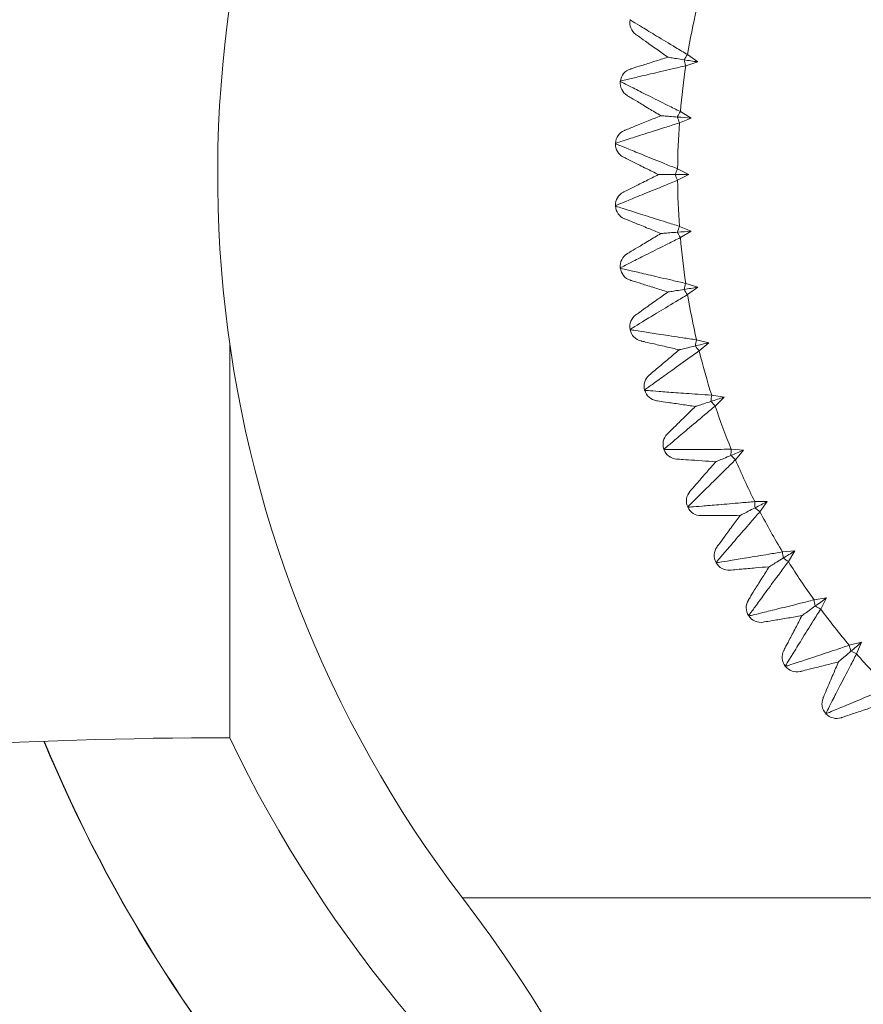
# Model space of a CAD drawing. Units: inches. Extents: x 1.79 to 10.51, y 0.23 to 7.53.
# Drawn here: x 2.87 to 3.01, y 7.05 to 7.22 of the extents above; entities that cross this region are included whole.
import ezdxf

# ---------------------------------------------------------------- set-up
doc = ezdxf.new("R2010")
doc.units = ezdxf.units.IN
doc.header["$MEASUREMENT"] = 0

msp = doc.modelspace()

# ---------------------------------------------------------------- linework, layer by layer
at = {"color": 7, "linetype": 'Continuous', "lineweight": 15}
for p, q in [((2.970889556456757, 7.220557012141026), (2.970901295904005, 7.220616030327793)), ((2.982594633296333, 7.213268034777578), (2.980533545665291, 7.212599847151257)), ((2.980840903806072, 7.214540430078628), (2.982594633296333, 7.213268034777578)), ((2.969202953072514, 7.209893115703028), (2.969210025817399, 7.209952873022837)), ((2.979595679327033, 7.204675854469496), (2.981443833639282, 7.203544977568476)), ((2.981443833639282, 7.203544977568476), (2.979441525050491, 7.202717138669862)), ((2.96835822859509, 7.199129763122473), (2.968360591031788, 7.199189891151576)), ((2.979128259141522, 7.194743988868228), (2.981059443789851, 7.193761602599387)), ((2.981059443789851, 7.193761602599387), (2.979128259141596, 7.192779216330576)), ((2.968360591031788, 7.188333314047201), (2.96835822859509, 7.188393442076301)), ((2.979441525050416, 7.184806066528937), (2.981443833639282, 7.183978227630299)), ((2.981443833639282, 7.183978227630299), (2.979595679327104, 7.182847350729316)), ((2.969210025817399, 7.177570332175939), (2.969202953072514, 7.177630089495749)), ((2.980533545665214, 7.174923358047537), (2.982594633296333, 7.174255170421198)), ((2.982594633296333, 7.174255170421198), (2.980840903806139, 7.17298277512019)), ((2.970901295904005, 7.166907174870984), (2.970889556456757, 7.166966193057751)), ((2.901589708552795, 7.164499852822585), (2.901589708552795, 7.096261602599387)), ((2.982397588315692, 7.165156793608151), (2.984504747698437, 7.164652376853021)), ((2.984504747698437, 7.164652376853021), (2.98285625535571, 7.163246307892132)), ((2.973423974049117, 7.156409584042976), (2.973407640277102, 7.156467499229954)), ((2.985022160559054, 7.15556658732826), (2.987162400355127, 7.155229051341371)), ((2.987162400355127, 7.155229051341371), (2.985629308663339, 7.153697977603311)), ((2.976762507103096, 7.146142280830174), (2.97674167970945, 7.146198735950978)), ((2.98839108103466, 7.146211866018648), (2.990551205954018, 7.146043291821599)), ((2.990551205954018, 7.146043291821599), (2.989142966933253, 7.1443966528851)), ((2.992483579227655, 7.137150304646961), (2.994650271381698, 7.137151731555721)), ((2.994650271381699, 7.137151731555721), (2.993375567293806, 7.135399679497387)), ((2.980896311899489, 7.136168566571112), (2.980871119292019, 7.136223213561147)), ((2.997274423525316, 7.12843777075229), (2.99943432453673, 7.12860918996952)), ((2.99943432453673, 7.12860918996952), (2.998301014356295, 7.126762526772907)), ((2.985799902157096, 7.126549932530792), (2.985770499656605, 7.126602434473194)), ((3.0027340767799, 7.12012798000335), (3.004873870140552, 7.120468334672557)), ((3.004873870140552, 7.120468334672557), (3.0038889411017, 7.118538445630351)), ((2.991443045611369, 7.117345680786594), (2.99140961449405, 7.117395713989427)), ((3.008828878413567, 7.112272165023427), (3.010935371585685, 7.112779356744849)), ((3.010935371585685, 7.112779356744849), (3.010104896103463, 7.110778140264748)), ((2.997790950406379, 7.108612558611243), (2.997753696786186, 7.108659814603176)), ((3.00480447959817, 7.100404408607011), (3.004763633156061, 7.100448596039138))]:
    msp.add_line(p, q, dxfattribs=at)
at = {"color": 8, "linetype": 'Continuous', "lineweight": 15}
msp.add_line((2.941888945768779, 7.068511838268899), (3.055964266386262, 7.068511838268899), dxfattribs=at)
at = {"color": 7, "linetype": 'Continuous', "lineweight": 15}
for centre, radius, start, end in [((3.105753399007293, 7.193761602599387), 0.2062500000000007, 90, 217.3924811592052), ((3.105753399007293, 7.193761602599387), 0.126628950594991, 166.9445046051476, 170.5554953948389), ((2.973341626321312, 7.220069822876633), 0.002500000000000821, 168.7625372378536, 234.4784663220802), ((2.996033446506932, 7.203813620628227), 0.01859779004882541, 144.7757078910247, 148.1037605594482), ((2.998297278808803, 7.218106895294118), 0.01859779004187548, 193.89623944062, 197.2242921102045), ((2.971692632602669, 7.209658486287865), 0.002499999999999438, 107.5215336779269, 173.2374627621587), ((3.105753399007293, 7.193761602599387), 0.1266289505949912, 171.4445046051476, 175.0554953948384), ((2.971685688453146, 7.20959981546478), 0.00250000000000065, 173.2625372378564, 238.9784663220844), ((2.995583004259706, 7.195174105354213), 0.01859779005016979, 149.2757078911805, 152.6037605593637), ((2.996718420515471, 7.209600936860288), 0.01859779004167837, 198.3962394405395, 201.7242921101624), ((2.970858642085887, 7.199091194996082), 0.002499999999999788, 112.0215336779134, 177.7374627621468), ((3.105753399007293, 7.193761602599387), 0.1266289505949911, 175.9445046051479, 179.5554953948392), ((2.970856322602585, 7.199032160203871), 0.002500000000000239, 177.7625372378503, 243.4784663220778), ((2.995811799128783, 7.186525881532442), 0.01859779004845831, 153.7757078909891, 157.1037605594766), ((2.995811799122042, 7.200997323663496), 0.01859779004114558, 202.8962394405579, 206.2242921102722), ((3.105753399007293, 7.193761602599387), 0.1266289505949911, 180.4445046051484, 184.0554953948384), ((2.970856322602585, 7.188491044994903), 0.002500000000001034, 116.5215336779139, 182.2374627621505), ((2.970858642085887, 7.188432010202695), 0.002499999999999955, 182.2625372378541, 247.978466322078), ((2.996718420427063, 7.177922268369579), 0.01859778994805493, 158.2757078779246, 161.6037605644927), ((2.995583004350866, 7.192349099896993), 0.01859779015530797, 207.3962394547145, 210.7242921041041), ((3.105753399007293, 7.193761602599387), 0.126628950594991, 184.9445046051475, 188.555495394839), ((2.971685688453146, 7.177923389733997), 0.002499999999999655, 121.0215336779374, 186.7374627621456), ((2.971692632602669, 7.177864718910912), 0.002500000000000285, 186.7625372378611, 252.47846632208), ((2.99829727881525, 7.169416309903082), 0.01859779004851268, 162.7757078909588, 166.1037605594364), ((2.996033446500006, 7.18370958456623), 0.0185977900406634, 211.896239440529, 215.2242921103306), ((3.105753399007293, 7.193761602599387), 0.1266289505949906, 189.4445046051472, 193.0554953948387), ((2.973341626321312, 7.167453382322144), 0.00249999999999984, 125.5215336779242, 191.2374627621472), ((2.973353152324065, 7.167395437193317), 0.002499999999999942, 191.2625372378218, 256.9784663220699), ((3.000538639823547, 7.16106044829471), 0.01859779004976508, 167.2757078910901, 170.6037605593453), ((2.997160348741819, 7.175132043326328), 0.01859779004102979, 216.3962394405295, 219.7242921102689), ((3.105753399007293, 7.193761602599387), 0.126628950594991, 193.9445046051479, 197.5554953948386), ((2.975813926799469, 7.15714557383667), 0.002500000000000233, 130.021533677919, 195.7374627621501), ((2.975829963593811, 7.157088711653091), 0.002499999999999704, 195.7625372378188, 261.4784663220786), ((3.003428684809311, 7.1529062001771), 0.01859779005061902, 171.7757078911793, 175.1037605592815), ((2.99895676325019, 7.166669359515136), 0.0185977900425553, 220.8962394406459, 224.2242921101131), ((3.105753399007293, 7.193761602599387), 0.1266289505949908, 198.444504605148, 202.0554953948389), ((2.979087347333047, 7.147063515344585), 0.002499999999999737, 134.5215336779322, 200.2374627621522), ((2.979107796046809, 7.147008086680524), 0.002500000000000844, 200.262537237867, 265.9784663220875), ((3.006949595682307, 7.145003839201419), 0.01859779004923957, 176.2757078910157, 179.6037605593645), ((3.001411614528577, 7.158373708388901), 0.01859779004007186, 225.3962394404828, 228.724292110391), ((3.105753399007293, 7.193761602599387), 0.1266289505949909, 202.9445046051474, 206.5554953948651), ((2.983141706195933, 7.137269366089114), 0.002499999999999909, 139.0215336779268, 204.7374627621441), ((3.011079664844873, 7.137402086049491), 0.0185977900343029, 180.7757078885573, 184.1037605594164), ((2.983166440755994, 7.137215712680717), 0.002499999999999902, 204.7625372378581, 270.4784663220822), ((3.004509767608091, 7.150296235400809), 0.01859779004135694, 229.8962394405605, 233.2242921102399), ((3.105753399007293, 7.193761602599387), 0.1266289505949906, 207.4445046051478, 211.0554953948388), ((2.987952006917526, 7.127823510257305), 0.002500000000000366, 143.5215336779153, 209.2374627621315), ((3.015793429090772, 7.13014780806068), 0.0185977900495469, 185.2757078910742, 188.6037605593692), ((2.9879808748271, 7.127771962895676), 0.002500000000000445, 209.2625372378609, 274.9784663220716), ((3.008232121341541, 7.142486740854758), 0.01859779004194499, 234.3962394406417, 237.7242921102156), ((3.105753399007293, 7.193761602599387), 0.1266289505949903, 211.9445046051477, 215.5554953948389), ((2.99348859239429, 7.118784184691425), 0.002500000000000305, 148.0215336779189, 213.7374627621446), ((3.021061826449353, 7.123285730267582), 0.01859779004814587, 189.7757078909578, 193.1037605595017), ((3.012555726179821, 7.134993372880182), 0.01859779004041982, 238.8962394404578, 242.2242921103042), ((3.105753399007293, 7.193761602599387), 0.1266289505949905, 216.4445046051476, 220.0554953948649), ((2.993521415673114, 7.11873506118319), 0.002500000000000567, 213.7625372378503, 279.4784663220728), ((2.999717327735661, 7.11020711983947), 0.002500000000000215, 152.5215336779199, 218.2374627621271), ((3.026852375502449, 7.116858159658586), 0.0185977900329342, 194.2757078884096, 197.6037605595153), ((3.017453925663501, 7.127862330585997), 0.01859779004094216, 243.3962394405446, 246.7242921102965), ((3.105753399007293, 7.193761602599387), 0.1266289505949902, 220.9445046051474, 224.555495394839), ((2.999753904017304, 7.110160723047391), 0.00250000000000047, 218.2625372378703, 283.9784663220764), ((3.006599810716992, 7.102145196158414), 0.002499999999999876, 157.0215336779204, 222.7374627621263), ((3.006639914496518, 7.102101812134144), 0.002499999999999824, 222.7625372378373, 288.4784663220694), ((2.901589708552796, 6.261488875326661), 0.8347727272727269, 90.00000000000004, 104.5254318176682), ((3.105753399007293, 7.193761602599388), 0.2558910161513778, 202.5472129844502, 242.6675342147323), ((3.105753399007293, 7.193761602599388), 0.2262500000000005, 205.5271805916029, 234.9326897688738), ((2.743311631355739, 6.916729304961248), 0.2499417676515547, 338.1156221475954, 37.39248115920449)]:
    msp.add_arc(centre, radius, start, end, dxfattribs=at)
at = {"color": 8, "linetype": 'Continuous', "lineweight": 15}
msp.add_arc((3.105753399007293, 7.193761602599388), 0.2558397327444323, 202.5514707437606, 242.6582955409789, dxfattribs=at)
at = {"color": 7, "linetype": 'Continuous', "lineweight": 15}
for points, knots in [([(2.970889556456757, 7.220557012141026), (2.970999197903885, 7.220489993511796), (2.971217677399604, 7.220356447332853), (2.972908402619289, 7.219325152465007), (2.975443322608629, 7.217786077541823), (2.978249020609395, 7.216092475719025), (2.980148005418375, 7.214955344579136), (2.980840903806144, 7.214540430078616)], [0, 0, 0, 0, 0.2114868202681904, 0.4214239692534338, 0.6365315734984467, 0.867378250980681, 1, 1, 1, 1]), ([(2.977418518054175, 7.214087850893263), (2.976759907117101, 7.214558007076471), (2.975296420554172, 7.215602731993522), (2.973486035330243, 7.216895094083348), (2.972148127384254, 7.217850173414653), (2.971975481771629, 7.217973418258778), (2.971889104104709, 7.218035079843649)], [0, 0, 0, 0, 0.2180572284623596, 0.4845407293450987, 0.7421065701324496, 1, 1, 1, 1]), ([(2.970939972059884, 7.212042495958007), (2.971041176580496, 7.212074447443092), (2.971243457066696, 7.212138309826893), (2.972811018881281, 7.212633207956288), (2.974932159394149, 7.213302877542672), (2.976646855580146, 7.213844227763784), (2.977418518054175, 7.214087850893263)], [0, 0, 0, 0, 0.2578934298673933, 0.5154592706545877, 0.7819427715371661, 1, 1, 1, 1]), ([(2.980243804298746, 7.213640369512659), (2.979792486876723, 7.213711851169955), (2.978924885403684, 7.213849265743687), (2.97801248675067, 7.213993775493698), (2.977503245925333, 7.21407443131681), (2.977442928769098, 7.214083984615843), (2.977418518054175, 7.214087850893263)], [0, 0, 0, 0, 0.3499613230226851, 0.6727570099117618, 0.8675627990457333, 0.9999999999999999, 0.9999999999999999, 0.9999999999999999, 0.9999999999999999]), ([(2.982594633296333, 7.213268034777578), (2.982583235163852, 7.213269840064412), (2.981784982449866, 7.213396270873776), (2.981008852250121, 7.213519197821071), (2.980243804298746, 7.213640369512659)], [0, 0, 0, 0, 0.01427885214949817, 1, 1, 1, 1]), ([(2.980533545665291, 7.212599847151257), (2.979746344506598, 7.212419357389018), (2.977588909782617, 7.211924699986549), (2.974397180671276, 7.211180997300302), (2.971510728190248, 7.210500583421624), (2.969584065312425, 7.210042226543041), (2.969335010925517, 7.209982730456429), (2.969210025817399, 7.209952873022837)], [0, 0, 0, 0, 0.1326217490198081, 0.3634684265019115, 0.5785760307468145, 0.7885131797319278, 1, 1, 1, 1]), ([(2.969202953072514, 7.209893115703028), (2.969317514752698, 7.209834906038663), (2.969545798661483, 7.209718913241687), (2.971312226402327, 7.208823450283604), (2.973960086506057, 7.207488007344873), (2.976890013943781, 7.206019758859309), (2.978872363097308, 7.205035125746138), (2.979595679327106, 7.204675854469491)], [0, 0, 0, 0, 0.2114868202681904, 0.4214239692534217, 0.6365315734984445, 0.8673782509806798, 0.9999999999999999, 0.9999999999999999, 0.9999999999999999, 0.9999999999999999]), ([(2.976219352601875, 7.203956153143393), (2.975525883913535, 7.204373185973436), (2.973984940618992, 7.205299866519887), (2.972078738647598, 7.206446203501109), (2.97067002036462, 7.207293367593967), (2.970488237281779, 7.20740268689672), (2.970397287976189, 7.207457381285866)], [0, 0, 0, 0, 0.2180572284628355, 0.4845407293454131, 0.7421065701326064, 1, 1, 1, 1]), ([(2.969921254501442, 7.201408802494457), (2.970019640157665, 7.201448595898947), (2.97021628649575, 7.201528132160361), (2.971740186780697, 7.202144494166459), (2.973802246855074, 7.202978522151549), (2.975469183356158, 7.203652737082796), (2.976219352601869, 7.203956153143391)], [0, 0, 0, 0, 0.2578934298675315, 0.5154592706548635, 0.7819427715375837, 1, 1, 1, 1]), ([(2.979071038416324, 7.203731720602469), (2.978615503869103, 7.203767571948853), (2.977739795498665, 7.203836491692287), (2.97681887136189, 7.203908969993707), (2.976304872173121, 7.203949422607169), (2.976243991411341, 7.203954214027034), (2.976219352601875, 7.203956153143393)], [0, 0, 0, 0, 0.349961323021748, 0.6727570099128976, 0.8675627990481604, 0.9999999999999999, 0.9999999999999999, 0.9999999999999999, 0.9999999999999999]), ([(2.981443833639282, 7.203544977568476), (2.981432329002268, 7.203545883003047), (2.980626617388023, 7.203609293882332), (2.979843235001537, 7.203670947413226), (2.979071038416324, 7.203731720602469)], [0, 0, 0, 0, 0.01427885214951453, 1, 1, 1, 1]), ([(2.979441525050491, 7.202717138669862), (2.978670911633789, 7.202475442206258), (2.976558937933547, 7.201813039289942), (2.973435398098124, 7.200821209010996), (2.970611228244433, 7.199916424169706), (2.968726466891485, 7.199308316025244), (2.968482848265289, 7.199229462763227), (2.968360591031788, 7.199189891151576)], [0, 0, 0, 0, 0.1326217490198069, 0.3634684265019119, 0.5785760307468143, 0.7885131797319278, 1, 1, 1, 1]), ([(2.96835822859509, 7.199129763122473), (2.968477004197475, 7.199080721304908), (2.968713685073118, 7.198982997024068), (2.970544924720701, 7.198228886802653), (2.973289400000779, 7.197105309298174), (2.976325492898507, 7.19587146639), (2.978378984554853, 7.195045401894116), (2.979128259141596, 7.194743988868226)], [0, 0, 0, 0, 0.2114868202681906, 0.4214239692534213, 0.6365315734984429, 0.8673782509806767, 1, 1, 1, 1]), ([(2.975818807620106, 7.193761602599387), (2.975094756645565, 7.19412294093019), (2.973485857047231, 7.194925863812323), (2.971495590697407, 7.195919108136252), (2.970024747294101, 7.19665313394232), (2.969834947494197, 7.196747853713849), (2.96973998728265, 7.196795243698173)], [0, 0, 0, 0, 0.2180572284628371, 0.4845407293454127, 0.7421065701326065, 1, 1, 1, 1]), ([(2.979128259141596, 7.192779216330576), (2.978378984554853, 7.192477803304676), (2.976325492898515, 7.191651738808763), (2.973289400000777, 7.190417895900604), (2.970544924720701, 7.18929431839612), (2.968713685073118, 7.188540208174707), (2.968477004197475, 7.188442483893867), (2.96835822859509, 7.188393442076301)], [0, 0, 0, 0, 0.1326217490198087, 0.3634684265019133, 0.5785760307468146, 0.7885131797319279, 1, 1, 1, 1]), ([(2.96973998728265, 7.190727961500603), (2.969834947494197, 7.190775351484925), (2.970024747294101, 7.190870071256455), (2.971495590697407, 7.191604097062523), (2.973485857047231, 7.192597341386451), (2.975094756645565, 7.193400264268585), (2.975818807620106, 7.193761602599387)], [0, 0, 0, 0, 0.2578934298673936, 0.5154592706545874, 0.7819427715371629, 1, 1, 1, 1]), ([(2.978679311413103, 7.193761602599387), (2.978222368262655, 7.193761602599387), (2.977343952028126, 7.193761602599387), (2.976420180211132, 7.193761602599387), (2.975904591634843, 7.193761602599387), (2.975843522617663, 7.193761602599387), (2.975818807620106, 7.193761602599387)], [0, 0, 0, 0, 0.3499613230161217, 0.6727570099094577, 0.8675627990460584, 0.9999999999999999, 0.9999999999999999, 0.9999999999999999, 0.9999999999999999]), ([(2.981059443789851, 7.193761602599387), (2.981047903578215, 7.193761602599388), (2.980239700543736, 7.1937616025994), (2.979453895783424, 7.193761602599393), (2.978679311413103, 7.193761602599387)], [0, 0, 0, 0, 0.01427885214951088, 1, 1, 1, 1]), ([(2.968360591031788, 7.188333314047201), (2.968482848265289, 7.18829374243555), (2.968726466891485, 7.188214889173533), (2.970611228244433, 7.18760678102907), (2.973435398098125, 7.186701996187784), (2.97655893793354, 7.185710165908823), (2.978670911633787, 7.185047762992537), (2.979441525050489, 7.184806066528943)], [0, 0, 0, 0, 0.2114868202681906, 0.4214239692534215, 0.6365315734984434, 0.8673782509806778, 1, 1, 1, 1]), ([(2.976219352601875, 7.183567052055384), (2.975469183356162, 7.18387046811598), (2.973802246855076, 7.184544683047227), (2.971740186780697, 7.185378711032318), (2.97021628649575, 7.185995073038415), (2.970019640157665, 7.186074609299829), (2.969921254501442, 7.18611440270432)], [0, 0, 0, 0, 0.2180572284628368, 0.4845407293454128, 0.742106570132607, 1, 1, 1, 1]), ([(2.979595679327104, 7.182847350729316), (2.978872363097307, 7.182488079452654), (2.976890013943789, 7.181503446339457), (2.973960086506055, 7.180035197853907), (2.971312226402328, 7.178699754915172), (2.969545798661483, 7.17780429195709), (2.969317514752698, 7.177688299160114), (2.969202953072514, 7.177630089495749)], [0, 0, 0, 0, 0.1326217490198063, 0.3634684265019104, 0.5785760307468137, 0.7885131797319276, 1, 1, 1, 1]), ([(2.970397287976189, 7.180065823912909), (2.970488237281779, 7.180120518302057), (2.97067002036462, 7.18022983760481), (2.972078738647598, 7.181077001697668), (2.97398494061899, 7.182223338678888), (2.975525883913532, 7.183150019225339), (2.97621935260187, 7.18356705205538)], [0, 0, 0, 0, 0.2578934298675352, 0.515459270654871, 0.7819427715375951, 1, 1, 1, 1]), ([(2.976219352601875, 7.183567052055384), (2.976243991411341, 7.183568991171742), (2.976304872173121, 7.183573782591608), (2.97681887136189, 7.18361423520507), (2.977739795498643, 7.183686713506488), (2.97861550386905, 7.18375563324992), (2.97907103841624, 7.183791484596302)], [0, 0, 0, 0, 0.132437200955081, 0.3272429900942131, 0.6500386769918615, 0.9999999999999999, 0.9999999999999999, 0.9999999999999999, 0.9999999999999999]), ([(2.97907103841624, 7.183791484596302), (2.979843235001479, 7.183852257785549), (2.980626617387992, 7.18391391131645), (2.981432329002268, 7.18397732219573), (2.981443833639282, 7.183978227630299)], [0, 0, 0, 0, 0.9857211478510014, 1, 1, 1, 1]), ([(2.969210025817399, 7.177570332175939), (2.969335010925517, 7.177540474742348), (2.969584065312425, 7.177480978655736), (2.971510728190248, 7.177022621777151), (2.974397180671276, 7.176342207898477), (2.97758890978261, 7.175598505212215), (2.979746344506595, 7.175103847809777), (2.980533545665287, 7.174923358047548)], [0, 0, 0, 0, 0.2114868202681902, 0.4214239692534336, 0.6365315734984459, 0.8673782509806799, 1, 1, 1, 1]), ([(2.977418518054175, 7.173435354305514), (2.976646855580146, 7.173678977434992), (2.974932159394149, 7.174220327656105), (2.972811018881281, 7.174889997242489), (2.971243457066696, 7.175384895371884), (2.971041176580496, 7.175448757755684), (2.970939972059884, 7.175480709240769)], [0, 0, 0, 0, 0.2180572284628336, 0.4845407293454108, 0.7421065701326063, 1, 1, 1, 1]), ([(2.982594633296333, 7.174255170421198), (2.982583235163851, 7.174253365134365), (2.981784982449864, 7.17412693432502), (2.98100885225012, 7.174004007377715), (2.980243804298746, 7.173882835686117)], [0, 0, 0, 0, 0.01427885214949802, 1, 1, 1, 1]), ([(2.980840903806139, 7.17298277512019), (2.980148005418372, 7.172567860619659), (2.978249020609404, 7.171430729479742), (2.975443322608627, 7.169737127656957), (2.97290840261929, 7.168198052733769), (2.971217677399603, 7.167166757865924), (2.970999197903885, 7.16703321168698), (2.970889556456757, 7.166966193057751)], [0, 0, 0, 0, 0.1326217490198068, 0.3634684265019122, 0.5785760307468141, 0.7885131797319279, 1, 1, 1, 1]), ([(2.971889104104709, 7.169488125355127), (2.971975481771629, 7.169549786939998), (2.972148127384253, 7.169673031784124), (2.973486035330242, 7.170628111115427), (2.975296420554175, 7.171920473205256), (2.976759907117102, 7.172965198122306), (2.977418518054175, 7.173435354305514)], [0, 0, 0, 0, 0.2578934298673937, 0.5154592706545895, 0.7819427715371655, 1, 1, 1, 1]), ([(2.980243804298746, 7.173882835686117), (2.979792486876733, 7.173811354028823), (2.9789248854037, 7.173673939455091), (2.978012486750684, 7.173529429705081), (2.97750324592534, 7.173448773881968), (2.977442928769099, 7.173439220582934), (2.977418518054175, 7.173435354305514)], [0, 0, 0, 0, 0.3499613230161079, 0.6727570099094046, 0.8675627990460597, 1, 1, 1, 1]), ([(2.970901295904005, 7.166907174870984), (2.971028238311987, 7.166887215696457), (2.971281192956493, 7.166847443598408), (2.973237878841869, 7.166541663908277), (2.976168818010845, 7.166089815970039), (2.979409058326768, 7.165598826050843), (2.981598652771997, 7.165274963889628), (2.982397588315764, 7.165156793608168)], [0, 0, 0, 0, 0.2114868202681906, 0.4214239692534214, 0.636531573498445, 0.8673782509806791, 1, 1, 1, 1]), ([(2.979408910723229, 7.163428974635539), (2.978620512576641, 7.163611302816296), (2.97686862837791, 7.164016450723142), (2.974701484963168, 7.164517633175129), (2.9730999261588, 7.164888016216286), (2.972893258650948, 7.16493581098964), (2.972789859225471, 7.164959723563788)], [0, 0, 0, 0, 0.2180572284623608, 0.4845407293450996, 0.7421065701324506, 1, 1, 1, 1]), ([(2.982190378568723, 7.164096745984306), (2.981746060793878, 7.163990074724285), (2.980891915269823, 7.163785012526795), (2.97999366734167, 7.163569362278858), (2.979492324518802, 7.16344900051607), (2.979432942843433, 7.163434744237136), (2.979408910723229, 7.163428974635539)], [0, 0, 0, 0, 0.3499613230283402, 0.6727570099152581, 0.8675627990478363, 1, 1, 1, 1]), ([(2.984504747698437, 7.164652376853021), (2.984493526343804, 7.164649682844125), (2.983707654023508, 7.16446101159265), (2.982943561111272, 7.16427756911447), (2.982190378568723, 7.164096745984306)], [0, 0, 0, 0, 0.01427885210230927, 1, 1, 1, 1]), ([(2.98285625535571, 7.163246307892132), (2.982198046758945, 7.162778308253602), (2.980394134167351, 7.161495689878579), (2.977729963664694, 7.159587176336975), (2.975323612414428, 7.15785395833803), (2.973719013599103, 7.156693189836225), (2.973511685515193, 7.156542913631912), (2.973407640277102, 7.156467499229954)], [0, 0, 0, 0, 0.1326217490198054, 0.3634684265019107, 0.5785760307468137, 0.7885131797319276, 1, 1, 1, 1]), ([(2.974206238125699, 7.159060080856306), (2.974287511606909, 7.159128329472726), (2.974449955331703, 7.159264740012777), (2.975708804293316, 7.160321846200853), (2.977412211142867, 7.161752265557251), (2.978789218092856, 7.162908593768376), (2.979408910723224, 7.163428974635535)], [0, 0, 0, 0, 0.2578934298675323, 0.5154592706548659, 0.7819427715375841, 0.9999999999999999, 0.9999999999999999, 0.9999999999999999, 0.9999999999999999]), ([(2.973423974049117, 7.156409584042976), (2.973552091114806, 7.156399646182463), (2.97380738646741, 7.156379843281187), (2.975782031741192, 7.156228526012983), (2.978739387383502, 7.156008029807971), (2.982008161744978, 7.155772779771967), (2.984216416333582, 7.155621709569894), (2.985022160559124, 7.155566587328283)], [0, 0, 0, 0, 0.2114868202681907, 0.4214239692534226, 0.6365315734984464, 0.8673782509806809, 1, 1, 1, 1]), ([(2.987162400355127, 7.155229051341371), (2.987151424961652, 7.155225485219855), (2.986382778199228, 7.154975736747276), (2.985635433461395, 7.154732909722089), (2.984898759948577, 7.154493549988094)], [0, 0, 0, 0, 0.01427885214948996, 1, 1, 1, 1]), ([(2.98217825917636, 7.153609605703584), (2.981377986093955, 7.153729514821753), (2.979599714831141, 7.153995962542762), (2.977399929674321, 7.154325567903878), (2.975774248022772, 7.154569152322183), (2.975564467667176, 7.154600584814417), (2.975459510828676, 7.154616311048658)], [0, 0, 0, 0, 0.2180572284623601, 0.4845407293450998, 0.7421065701324507, 1, 1, 1, 1]), ([(2.985629308663339, 7.153697977603311), (2.985009847932452, 7.153179778200177), (2.983312129279221, 7.151759580358843), (2.98080591177176, 7.149647921719052), (2.978542965216216, 7.147731246509665), (2.977034385690532, 7.146448160897708), (2.976839487265013, 7.146282081170797), (2.97674167970945, 7.146198735950978)], [0, 0, 0, 0, 0.1326217490198053, 0.3634684265019102, 0.5785760307468027, 0.7885131797319284, 1, 1, 1, 1]), ([(2.977334404137394, 7.148845982778457), (2.977410072354856, 7.148920397651012), (2.97756131267224, 7.149069132870646), (2.978733341427018, 7.150221748504323), (2.980319267832523, 7.151781406116296), (2.98160130546383, 7.15304220847356), (2.98217825917636, 7.153609605703584)], [0, 0, 0, 0, 0.2578934298673932, 0.5154592706545883, 0.7819427715371652, 1, 1, 1, 1]), ([(2.984898759948577, 7.154493549988094), (2.984464181187757, 7.154352346789138), (2.983628757703883, 7.154080901244533), (2.982750198497763, 7.153795440054158), (2.982259844622563, 7.153636114421981), (2.982201764535835, 7.153617243057843), (2.98217825917636, 7.153609605703584)], [0, 0, 0, 0, 0.3499613230226428, 0.6727570099117621, 0.8675627990457365, 1, 1, 1, 1]), ([(2.976762507103096, 7.146142280830174), (2.976891008942177, 7.146142425553891), (2.977147071022137, 7.14614271394086), (2.979127501339576, 7.146146792015857), (2.982093040374264, 7.1461590069765), (2.985370195700378, 7.146180947218386), (2.987583495808499, 7.146203600373489), (2.988391081034728, 7.146211866018676)], [0, 0, 0, 0, 0.2114868202681904, 0.4214239692534216, 0.6365315734984451, 0.8673782509806783, 0.9999999999999999, 0.9999999999999999, 0.9999999999999999, 0.9999999999999999]), ([(2.988352250366474, 7.145132454594182), (2.987930089942247, 7.14495759002097), (2.987118539162136, 7.144621434681294), (2.986265085287706, 7.144267922511645), (2.985788743554883, 7.144070615305585), (2.98573232313984, 7.14404724520448), (2.985709489459453, 7.144037787184384)], [0, 0, 0, 0, 0.349961323021812, 0.6727570099129553, 0.8675627990481592, 1, 1, 1, 1]), ([(2.990551205954018, 7.146043291821599), (2.990540544188687, 7.1460388755738), (2.989793861947027, 7.145729589662498), (2.98906787301242, 7.145428875199663), (2.988352250366474, 7.145132454594182)], [0, 0, 0, 0, 0.01427885214951419, 1, 1, 1, 1]), ([(2.985709489459453, 7.144037787184384), (2.984902275390903, 7.14409453796038), (2.983108580697678, 7.144220642756747), (2.98088971620577, 7.144376638900336), (2.979249934575016, 7.144491922916849), (2.979038334737329, 7.1445067993362), (2.978932467579617, 7.144514242273068)], [0, 0, 0, 0, 0.2180572284628346, 0.4845407293454119, 0.7421065701326072, 1, 1, 1, 1]), ([(2.989142966933253, 7.1443966528851), (2.988566073249641, 7.143831448589), (2.986985015534819, 7.142282427273311), (2.98465220268689, 7.139980642613042), (2.982546612644089, 7.13789232713324), (2.981143353302474, 7.136494835060597), (2.980962086148949, 7.136313975747835), (2.980871119292019, 7.136223213561147)], [0, 0, 0, 0, 0.1326217490198069, 0.3634684265019117, 0.5785760307468142, 0.7885131797319281, 1, 1, 1, 1]), ([(2.981254315956111, 7.138908804432763), (2.981323912390101, 7.138988926769019), (2.981463016853226, 7.139149069666148), (2.982540999454158, 7.140390088486758), (2.983999667651949, 7.14206936854649), (2.985178831776253, 7.143426871784097), (2.985709489459449, 7.14403778718438)], [0, 0, 0, 0, 0.2578934298675346, 0.51545927065487, 0.7819427715375927, 1, 1, 1, 1]), ([(2.980896311899489, 7.136168566571112), (2.981024406255393, 7.136178792986787), (2.981279656354836, 7.136199170884), (2.983253661704464, 7.136358619159513), (2.986209100597243, 7.136603469976507), (2.989474432135645, 7.136882465227429), (2.991679132032132, 7.137078702075415), (2.992483579227589, 7.137150304646928)], [0, 0, 0, 0, 0.2114868202679534, 0.4214239692529619, 0.6365315734977337, 0.8673782509797099, 1, 1, 1, 1]), ([(2.994650271381699, 7.137151731555721), (2.994639988977803, 7.137146492409254), (2.993919874801224, 7.136779575909721), (2.993219717633043, 7.1364228280139), (2.992529557905585, 7.136071174068555)], [0, 0, 0, 0, 0.01427885220152906, 1, 1, 1, 1]), ([(2.989980830363559, 7.134772532522066), (2.989171652052022, 7.134765775068481), (2.98737359265263, 7.134750759462204), (2.98514932886308, 7.134732184620166), (2.983505557052156, 7.13471845747059), (2.983293442315741, 7.134716686098983), (2.983187317545049, 7.134715799850301)], [0, 0, 0, 0, 0.2180572284628347, 0.4845407293454113, 0.7421065701326065, 1, 1, 1, 1]), ([(2.993375567293806, 7.135399679497387), (2.992844797398867, 7.134790954980757), (2.991390148369019, 7.133122660422226), (2.989245122747568, 7.130644941009333), (2.987309870880304, 7.128397860418483), (2.986020583283232, 7.126894577888496), (2.98585406497398, 7.126700054047685), (2.985770499656605, 7.126602434473194)], [0, 0, 0, 0, 0.1326217490198064, 0.3634684265019121, 0.5785760307468144, 0.7885131797319278, 1, 1, 1, 1]), ([(2.985941806021985, 7.129309811828174), (2.986004901587346, 7.129395147647283), (2.986131012570938, 7.129565710887694), (2.987108302896824, 7.130887481601528), (2.988430719712407, 7.132676030789034), (2.989499740390774, 7.134121865448112), (2.989980830363559, 7.134772532522066)], [0, 0, 0, 0, 0.2578934298673929, 0.5154592706545872, 0.7819427715371643, 1, 1, 1, 1]), ([(2.992529557905585, 7.136071174068555), (2.992122418577352, 7.135863726219331), (2.991339743981434, 7.135464933594038), (2.990516657265631, 7.135045549965195), (2.990057264480361, 7.134811477649786), (2.990002851587627, 7.134783752896158), (2.989980830363559, 7.134772532522066)], [0, 0, 0, 0, 0.3499613230161251, 0.6727570099094627, 0.8675627990460592, 1, 1, 1, 1]), ([(2.985799902157096, 7.126549932530792), (2.985926799285524, 7.126570177589174), (2.986179663702707, 7.126610519360115), (2.988135073685122, 7.1269243547845), (2.99106219117243, 7.127400331871156), (2.99429556706835, 7.12793466203255), (2.996478074045178, 7.128303272708109), (2.997274423525379, 7.128437770752329)], [0, 0, 0, 0, 0.2114868202681906, 0.4214239692534212, 0.6365315734984436, 0.8673782509806788, 1, 1, 1, 1]), ([(2.99943432453673, 7.12860918996952), (2.999424484888784, 7.128603160225503), (2.998735378520637, 7.128180875299986), (2.998065369820654, 7.127770293440578), (2.997404928075836, 7.127365574218835)], [0, 0, 0, 0, 0.01427885214950639, 1, 1, 1, 1]), ([(2.998301014356295, 7.126762526772907), (2.997819640622928, 7.126114035024814), (2.996500368673044, 7.12433675281416), (2.994556355074322, 7.121698374612747), (2.992803372853892, 7.119306382909922), (2.99163600588813, 7.11770657815928), (2.9914852630639, 7.117499589094586), (2.99140961449405, 7.117395713989427)], [0, 0, 0, 0, 0.1326217490198056, 0.3634684265019112, 0.5785760307468143, 0.7885131797319277, 1, 1, 1, 1]), ([(2.997404928075836, 7.127365574218835), (2.997015319992928, 7.127126822078564), (2.996266347030343, 7.126667850856797), (2.995478702076477, 7.126185181408293), (2.995039090548058, 7.125915787117203), (2.994987020651216, 7.12588387864338), (2.994965947651639, 7.125870965092631)], [0, 0, 0, 0, 0.3499613230226818, 0.6727570099117623, 0.8675627990457341, 0.9999999999999999, 0.9999999999999999, 0.9999999999999999, 0.9999999999999999]), ([(2.994965947651639, 7.125870965092631), (2.994159793950484, 7.125800741071414), (2.992368455479036, 7.125644697638698), (2.990152505717753, 7.125451666331111), (2.988514878126483, 7.125309012647888), (2.988303556249225, 7.125290604406419), (2.988197828160053, 7.125281394436203)], [0, 0, 0, 0, 0.2180572284623621, 0.4845407293450992, 0.7421065701324502, 1, 1, 1, 1]), ([(2.99136797440001, 7.120108185946084), (2.9914241800916, 7.120198209124345), (2.99153652007951, 7.120378141128941), (2.992407092810509, 7.121772514580017), (2.993585105104467, 7.123659305894801), (2.994537391468926, 7.125184557923889), (2.994965947651639, 7.125870965092631)], [0, 0, 0, 0, 0.2578934298673939, 0.5154592706545881, 0.7819427715371657, 1, 1, 1, 1]), ([(2.991443045611369, 7.117345680786594), (2.991567963149327, 7.117375819670163), (2.991816882891033, 7.117435876594403), (2.993741641753453, 7.117902164267909), (2.996622391182617, 7.118606333067199), (2.999803876598451, 7.11939270381597), (3.001950734774365, 7.119931415711656), (3.00273407677996, 7.120127980003392)], [0, 0, 0, 0, 0.2114868202681906, 0.4214239692534214, 0.6365315734984445, 0.8673782509806797, 1, 1, 1, 1]), ([(3.004873870140552, 7.120468334672557), (3.004864533913178, 7.120461551506319), (3.004210683923366, 7.119986501681812), (3.00357495451802, 7.119524617232511), (3.002948302598902, 7.119069327963002)], [0, 0, 0, 0, 0.01427885221409517, 1, 1, 1, 1]), ([(3.0038889411017, 7.118538445630351), (3.003459931359045, 7.117854184818068), (3.0022841702394, 7.115978872491123), (3.000553154153691, 7.113196101980153), (2.998993249298411, 7.110673946589618), (2.997955000169492, 7.108987482946599), (2.997820962209923, 7.108769304814435), (2.997753696786186, 7.108659814603176)], [0, 0, 0, 0, 0.1326217490198037, 0.3634684265019096, 0.5785760307468015, 0.7885131797319278, 1, 1, 1, 1]), ([(3.002948302598902, 7.119069327963002), (3.002578627824726, 7.118800743518032), (3.001867974162858, 7.118284423410002), (3.001120627063985, 7.117741443959489), (3.000703507143661, 7.117438388598097), (3.000654101270932, 7.117402493130426), (3.000634106417893, 7.117387966019352)], [0, 0, 0, 0, 0.3499613230161222, 0.6727570099094601, 0.8675627990460586, 0.9999999999999999, 0.9999999999999999, 0.9999999999999999, 0.9999999999999999]), ([(3.000634106417893, 7.117387966019352), (2.999835947532762, 7.117254708384946), (2.998062374186621, 7.116958599185446), (2.995868400520751, 7.116592301514509), (2.994247013667804, 7.116321600805033), (2.994037787519348, 7.116286669186632), (2.993933107960525, 7.116269192277411)], [0, 0, 0, 0, 0.2180572284628359, 0.4845407293454129, 0.7421065701326071, 1, 1, 1, 1]), ([(2.997499366957753, 7.111360657869907), (2.997548336248793, 7.111454813384491), (2.997646212627638, 7.111643004812633), (2.998404700393368, 7.113101384224946), (2.999431045328181, 7.115074784971132), (3.000260726216629, 7.11667005068427), (3.000634106417893, 7.117387966019352)], [0, 0, 0, 0, 0.2578934298673942, 0.5154592706545893, 0.7819427715371661, 1, 1, 1, 1]), ([(3.010935371585685, 7.112779356744849), (3.010926596339913, 7.112771861976926), (3.010312033931062, 7.112246976093548), (3.009714503303533, 7.111736636725585), (3.009125504727489, 7.111233584418003)], [0, 0, 0, 0, 0.01427885214950507, 1, 1, 1, 1]), ([(2.997790950406379, 7.108612558611243), (2.997913118195705, 7.108652405503761), (2.998156558588952, 7.10873180731039), (3.000038799552941, 7.109347672414456), (3.002855420145789, 7.110275691491564), (3.005965400165992, 7.111309254590587), (3.00806337344646, 7.112014746368369), (3.008828878413511, 7.112272165023381)], [0, 0, 0, 0, 0.211486820267954, 0.4214239692529504, 0.6365315734977341, 0.8673782509797104, 1, 1, 1, 1]), ([(3.009125504727489, 7.111233584418003), (3.008778042429948, 7.110936823580746), (3.008110089484933, 7.110366337871611), (3.007407647884437, 7.109766396067961), (3.007015591255232, 7.109431548073349), (3.006969154010254, 7.109391886919327), (3.006950360578672, 7.1093758358124)], [0, 0, 0, 0, 0.3499613230161169, 0.6727570099094073, 0.86756279904606, 0.9999999999999999, 0.9999999999999999, 0.9999999999999999, 0.9999999999999999]), ([(3.006950360578672, 7.1093758358124), (3.006165117424506, 7.109180366142435), (3.004420243873121, 7.10874601678783), (3.002261772879891, 7.108208711100492), (3.000666623154379, 7.107811632324654), (3.000460782683504, 7.107760392694364), (3.00035779703932, 7.107734756597095)], [0, 0, 0, 0, 0.2180572284628328, 0.4845407293454129, 0.7421065701326068, 1, 1, 1, 1]), ([(3.004298181621201, 7.103121159019083), (3.004339612599726, 7.103218866369931), (3.004422421929085, 7.103414156958883), (3.005064148400247, 7.104927550938399), (3.005932498218097, 7.106975394444163), (3.006634458371959, 7.10863083849775), (3.006950360578672, 7.1093758358124)], [0, 0, 0, 0, 0.2578934298673931, 0.5154592706545871, 0.7819427715371654, 1, 1, 1, 1]), ([(3.010104896103463, 7.110778140264748), (3.009730895339244, 7.110062329083719), (3.008705894008119, 7.108100548564587), (3.007198547725214, 7.105190542449623), (3.005841337567237, 7.102553773298065), (3.004938607426294, 7.100791048371833), (3.004822100719978, 7.100563026312937), (3.004763633156061, 7.100448596039136)], [0, 0, 0, 0, 0.1326217490198055, 0.3634684265019114, 0.578576030746815, 0.788513179731928, 1, 1, 1, 1]), ([(3.00480447959817, 7.100404408607011), (3.004923144433818, 7.100453717839134), (3.00515960458763, 7.10055197498961), (3.006987723011739, 7.101313620511069), (3.009722849365686, 7.102459768319806), (3.012742149929272, 7.103734151508813), (3.01477830361132, 7.104602073577388), (3.015521251947122, 7.1049187595241)], [0, 0, 0, 0, 0.2114868202681899, 0.421423969253434, 0.6365315734984471, 0.8673782509806806, 1, 1, 1, 1]), ([(3.013875768326709, 7.101883971918805), (3.013108282188673, 7.101627495348795), (3.011402866157717, 7.101057583747292), (3.009293205528563, 7.100352582711789), (3.007734127558986, 7.099831573992284), (3.007532941840645, 7.099764342259465), (3.007432285051841, 7.099730705029213)], [0, 0, 0, 0, 0.2180572284628327, 0.4845407293454106, 0.7421065701326065, 1, 1, 1, 1])]:
    msp.add_open_spline(points, degree=3, knots=knots, dxfattribs=at)

doc.saveas('drawing.dxf')
